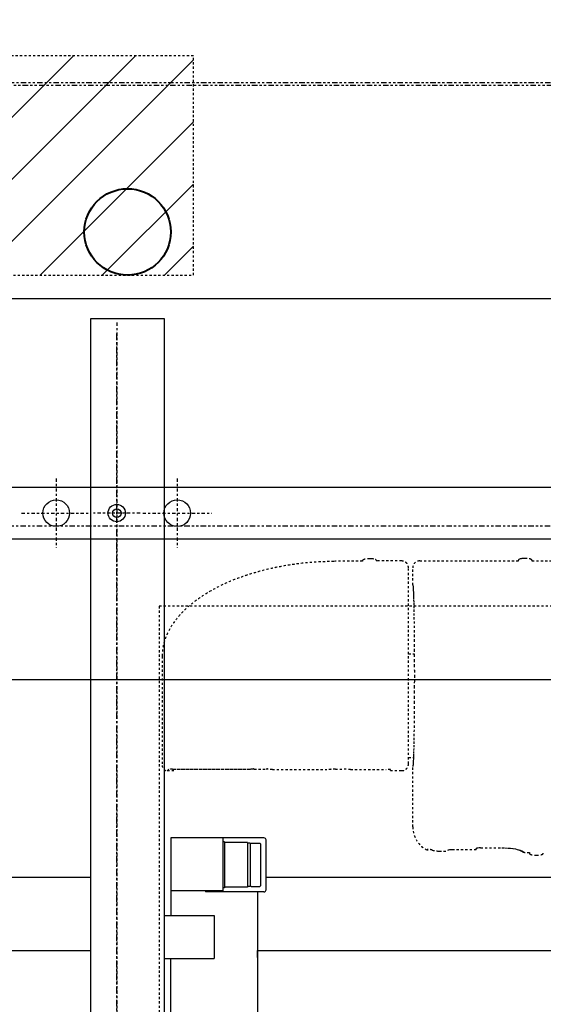
# Model space of a CAD drawing. Units: inches. Extents: x -23 to 804, y 10 to 594.
# Drawn here: x 170 to 193, y 366 to 410 of the extents above; entities that cross this region are included whole.
import ezdxf

# ---------------------------------------------------------------- set-up
doc = ezdxf.new("R2010")
doc.units = ezdxf.units.IN
doc.header["$LTSCALE"] = 5
for name, pattern in [('AXES', [2, 1.25, -0.25, 0.25, -0.25]), ('AXES2', [1.125, 0.75, -0.125, 0.125, -0.125]), ('CACHE', [0.375, 0.25, -0.125]), ('FANTOME', [2.5, 1.25, -0.25, 0.25, -0.25, 0.25, -0.25])]:
    doc.linetypes.add(name, pattern=pattern)
for name, color, linetype in [('GE-ANCHORAGE_CEILING', 204, 'Continuous'), ('GE-CLEARANCE', 83, 'FANTOME'), ('GE-ELEC_EQUIPMENT_CEILING', 204, 'CACHE'), ('GE-EQUIPMENT', 140, 'Continuous'), ('GE-EQUIPMENT_INSERTION', 140, 'Continuous'), ('GE-EQUIPMENT_MOVEMENT', 241, 'CACHE'), ('GE-EQUIPMENT_OUTLINE', 131, 'CACHE')]:
    doc.layers.add(name, color=color, linetype=linetype)
doc.layers.add('GE-DESIGNER_WARNING', color=1, linetype='Continuous', plot=False)

# ---------------------------------------------------------------- blocks, each defined once
blk = doc.blocks.new('GE-EUR02110')
at = {"layer": 'GE-CLEARANCE', "color": 83, "linetype": 'AXES'}
for p, q in [((-255, -100), (-255, -24.00000000000001)), ((-255, -24.00000000000001), (255, -24.00000000000001)), ((255, -24.00000000000001), (255, -100))]:
    blk.add_line(p, q, dxfattribs=at)
at = {"layer": 'GE-CLEARANCE', "color": 83}
for p, q in [((-255, -100), (-331, -100)), ((-331, -100), (-331, -510.0000000000001)), ((-331, -510.0000000000001), (-255, -510.0000000000001))]:
    blk.add_line(p, q, dxfattribs=at)
for points in [[(255, -100), (331, -100), (330.9999999999999, -510.0000000000001), (255, -510.0000000000001)], [(-255, -510.0000000000001), (-255, -1580), (255, -1580), (255, -510.0000000000001)]]:
    blk.add_lwpolyline(points, dxfattribs=at)
at = {"layer": 'GE-DESIGNER_WARNING'}
for p, q in [((-255, -7.105427357601002e-15), (255, 7.105427357601002e-15)), ((255, 7.105427357601002e-15), (255, -24.00000000000001)), ((-255, -24.00000000000001), (-255, -7.105427357601002e-15))]:
    blk.add_line(p, q, dxfattribs=at)
at = {"layer": 'GE-EQUIPMENT'}
blk.add_lwpolyline([(-255, -100), (255, -100), (255, -510.0000000000001), (-255, -510.0000000000001)], close=True, dxfattribs=at)
at = {"layer": 'GE-EQUIPMENT_OUTLINE'}
blk.add_lwpolyline([(-255, -100), (255, -100), (255, -510.0000000000001), (-255, -510.0000000000001)], close=True, dxfattribs=at)
blk = doc.blocks.new('GE-EUR02107')
at = {"layer": 'GE-EQUIPMENT_MOVEMENT'}
for p, q in [((1914.845717546411, 1078.5000000005), (850.2813642173567, 1078.5000000005)), ((1856.817392017136, 1074.899999999998), (1730.565764991331, 1074.899999999998)), ((1914.845717546411, 303.5000000004998), (1914.845717546411, 1078.5000000005)), ((1726.431157677137, 1067.047630616998), (1724.577874466137, 1068.900913828998)), ((1724.577874466137, 1068.900913828998), (1724.577874466137, 1061.499999999998)), ((1726.410131143136, 1061.400000011997), (1726.410117831136, 1061.500035773998)), ((1726.410131143136, 1061.400000011997), (1726.410656020137, 972.3999999979981)), ((1726.499759996138, 1063.048239839997), (1726.499833699136, 973.900000001998)), ((1726.499833699136, 973.900000001998), (1726.605708326137, 973.899999976996)), ((1726.497924622136, 968.399999998998), (1726.497931873137, 954.3999999979981)), ((1726.061155279137, 947.4000005009977), (1726.061554091136, 884.3999999949967)), ((1726.148830309136, 952.399999999998), (1726.463021478136, 952.399999999998)), ((1726.410656283137, 879.399999999998), (1726.148830309136, 879.399999999998)), ((1726.497930563136, 874.399999999998), (1726.497932493136, 866.8999999949967)), ((1726.061485965136, 856.900000042998), (1726.061555869137, 815.8999999949967)), ((1726.148830309136, 861.899999999998), (1726.410656283137, 861.899999999998)), ((1967.535621782138, 843.0985163149969), (1967.035705857137, 843.095701798997)), ((1970.127707658136, 834.1649626609981), (1970.127620056137, 834.093898659997)), ((1970.127762958138, 834.2600770049969), (1970.127707658136, 834.1649626609981)), ((1967.625700013138, 827.098769881997), (1967.125784088137, 827.095955365997)), ((1724.577874466137, 810.899999999998), (1725.974279660136, 810.899999999998)), ((1724.577874466137, 810.899999999998), (1724.577874466137, 797.8987815609978)), ((1732.56177419934, 789.899999999998), (1959.327782648137, 789.899999999998)), ((1739.977874466137, 789.899999999998), (1739.977874466137, 784.1774490228975)), ((1859.977874466137, 789.899999999998), (1859.977874466137, 783.2166210536973)), ((1659.578382492737, 784.9999999999975), (1729.577874466137, 784.9999999999975)), ((1939.577874466137, 784.9999999999975), (1959.331534866238, 784.9999999999975)), ((1967.331568280237, 776.9987813756991), (1967.331568280237, 662.9999999999975)), ((1632.307396131736, 767.4999999999975), (1633.941956785337, 767.4999999999975)), ((1631.510743899258, 754.4613089261377), (1631.510743899238, 744.4999999999975)), ((1633.048394052436, 711.4999999999975), (1633.048394052436, 739.4999999999975)), ((1633.048394052436, 711.4999999999975), (1634.296642902137, 711.4999999999975)), ((1635.237904316437, 706.4999999999975), (1635.237904316437, 681.791673517497)), ((1967.664494921237, 662.9999999999975), (1967.164772930038, 662.9999999999975)), ((1629.705925148437, 649.9999999999975), (1629.206001300836, 649.9999999999975)), ((1629.577874466137, 649.9999999999975), (1629.577874466137, 655.4999999999975)), ((1967.164772930038, 646.9999999999975), (1967.664494921237, 646.9999999999975)), ((1967.331568280237, 646.9999999999975), (1967.331568280237, 432.9999999999975))]:
    blk.add_line(p, q, dxfattribs=at)
for points in [[(1939.577874466137, 784.9999999999975), (1939.400231084638, 784.8934332147976), (1938.867902029137, 784.787227017898), (1937.982688532437, 784.681740777399), (1936.747585877036, 784.5773314252976), (1935.166773259336, 784.4743522498986), (1933.245599648737, 784.3731517001991), (1930.990565688636, 784.2740722065985), (1928.409301700136, 784.1774490228975), (1925.510541863536, 784.0836090912974), (1922.304094664536, 783.9928699364984), (1918.800809705437, 783.905538590999), (1915.012540993636, 783.821910556497), (1910.952106831337, 783.742268803798), (1906.633246442436, 783.666882815299), (1902.070573483236, 783.5960076732983), (1897.279526594937, 783.5298831969978), (1892.276317163637, 783.4687331305979), (1887.077874466137, 783.4127643864979), (1881.701788387236, 783.362166345398), (1876.166249900336, 783.3171102148983), (1870.489989515336, 783.277748450698), (1864.692213900837, 783.2442142405973), (1858.792540894136, 783.2166210536973), (1852.810933121238, 783.1950622565976), (1846.767630449337, 783.1796107975981), (1840.683081501737, 783.1703189592984), (1834.577874466137, 783.1672181825991), (1828.472667430537, 783.1703189592984), (1822.388118483037, 783.1796107975981), (1816.344815811136, 783.1950622565976), (1810.363208038236, 783.2166210536973), (1804.463535031537, 783.2442142405973), (1798.665759417036, 783.277748450698), (1792.989499032036, 783.3171102148983), (1787.453960545136, 783.362166345398), (1782.077874466137, 783.4127643864979), (1776.879431768737, 783.4687331305979), (1771.876222337437, 783.5298831969978), (1767.085175449136, 783.5960076732983), (1762.522502489936, 783.666882815299), (1758.203642101037, 783.742268803798), (1754.143207938736, 783.821910556497), (1750.354939226936, 783.905538590999), (1746.851654267837, 783.9928699364984), (1743.645207068836, 784.0836090912974), (1740.746447232237, 784.1774490228975), (1738.165183243737, 784.2740722065985), (1735.910149283637, 784.3731517001991), (1733.988975673036, 784.4743522498986), (1732.408163055336, 784.5773314252976), (1731.173060399936, 784.681740777399), (1730.287846903237, 784.787227017898), (1729.755517847736, 784.8934332147976), (1729.577874466137, 784.9999999999975)], [(1633.048394052436, 739.4999999999975), (1633.006023990537, 741.1411095995984), (1632.885485532337, 742.597081226297), (1632.703404558536, 743.713574039198), (1632.482748604236, 744.3666658240975), (1632.324215877736, 744.4999999999975)], [(1635.237904316437, 706.4999999999975), (1635.184062047736, 708.1322047683982), (1635.030739097036, 709.5801864075977), (1634.797515874836, 710.6963751683991), (1634.510871274037, 711.358762079198), (1634.296642902137, 711.4999999999975)], [(1635.237904316437, 681.791673517497), (1635.180262976637, 678.3111280218975), (1635.013077684937, 674.9293945619986), (1634.744761166236, 671.745637932999), (1634.392586938736, 668.8417883739969), (1633.970518629436, 666.2764835534974), (1633.504664447336, 664.1425582575978), (1633.082874957036, 662.6904301891984), (1632.659126860537, 661.6335306679978)], [(1632.659126860537, 661.6335306679978), (1631.347344606937, 658.999061100498), (1630.384255167837, 657.087240547897), (1629.781191076736, 655.898618162197), (1629.577874466137, 655.4999999999975)], [(1629.577874466137, 655.4999999999975), (1629.771270806236, 655.8791624606977), (1630.345213904237, 657.0100994999978), (1631.318625381138, 658.941742599098), (1632.659126860537, 661.6335306679978)], [(1970.244874452957, 653.9162442323579), (1970.250039045637, 654.4222346178979), (1970.250901548537, 655.4351328871974), (1970.239618053837, 656.4099717009979), (1970.214523076438, 657.3080490179975), (1970.163700973637, 658.1680802615986), (1970.095358193837, 658.7898730779973), (1969.934246880537, 659.6802363109975), (1969.581543887337, 660.8867529641977), (1968.994134145437, 662.1597363226986)]]:
    blk.add_lwpolyline(points, dxfattribs=at)
for centre, radius, start, end in [((-3576.155092189862, 806.3492668219985), 5543.437636324998, 0.3798060085093836, 0.7226479097073789), ((1967.542015380138, 841.5931056579968), 1.506026689006135, 28.3401588276006, 59.34609234504425), ((-5962.976233036862, 791.6351124939986), 7930.306524911007, 0.04532697079598604, 0.2562094521943721), ((1967.613655566137, 828.605553683997), 1.507992792998814, 301.3197685822076, 332.2842626754075), ((1659.579710610037, 754.999167564599), 30.00083246479637, 90.00253644680929, 155.3746615185143), ((1959.330799359437, 776.9992311003982), 8.000768933439156, 359.9967793936847, 89.99473282680574), ((1596.832817741536, 774.6709517611973), 37.79564458678495, 341.2148727398273, 349.0629967965584), ((1661.315424616636, 754.461595830898), 29.80468071876155, 164.3534208505434, 180.0005515385571), ((1967.741878122637, 661.574317102197), 1.402651687093433, 25.14731858757085, 93.00459166094004), ((1629.184852986537, 648.5245898026981), 1.46904424584157, 89.36927969524585, 153.1616153300529), ((1957.765495268437, 653.2971246419977), 12.4947274439303, 334.3542539750924, 2.840195720787423), ((1641.317021863937, 640.8241882366976), 14.70360505618714, 175.3451918303266, 203.7273180576634), ((1641.309279144737, 643.1996393719976), 14.69499768851028, 155.9798976512968, 184.6144552519908), ((1967.767013151737, 648.3720307591977), 1.36313395372826, 265.5685158024269, 339.6998131572147), ((1629.187077911537, 635.4689514851973), 1.466249978895867, 202.7628251692964, 270.0264149953347)]:
    blk.add_arc(centre, radius, start, end, dxfattribs=at)
for points in [[(1730.577096762436, 1074.899999997747), (1729.535100358925, 1074.808860794124), (1728.524765408752, 1074.538147161192), (1728.041167750297, 1074.337818459764), (1727.57686653854, 1074.096098034886), (1727.135431068893, 1073.814811368449), (1726.72017954608, 1073.496140328657), (1726.334314866615, 1073.142459833348), (1725.98073443214, 1072.756503453815), (1725.662171061208, 1072.3411692912), (1725.380998862319, 1071.899660902533), (1725.139398837461, 1071.435297055676), (1724.939195498426, 1070.951647402137), (1724.668882240031, 1069.942027196408), (1724.577874466566, 1068.900820384677)], [(1966.841542454138, 876.2644923489981), (1965.171058971951, 907.0553412808652), (1960.859610281022, 937.5981115082598), (1957.667577679897, 952.6906241249278), (1953.738404301235, 967.602831069458), (1949.02312653578, 982.286518752888), (1943.454124950231, 996.6707766363263), (1936.956993468064, 1010.658974459947), (1929.430886248083, 1024.118276222813), (1920.765273251628, 1036.861550371303), (1910.77787310624, 1048.620837783858), (1899.344184690071, 1058.992898992745), (1886.42603908077, 1067.343225325391), (1879.40777758268, 1070.533306340286), (1872.075406183666, 1072.918375969106), (1864.502931047381, 1074.395232987539), (1856.817392017136, 1074.899999999998)], [(1726.499759316137, 1063.048239839997), (1726.495130670497, 1063.805480695841), (1726.494536327511, 1064.566218699889), (1726.50212208009, 1065.216656216833), (1726.479717315685, 1065.85310271703), (1726.441139737595, 1066.272877304701), (1726.457495107993, 1066.723525960572), (1726.479968237673, 1066.901852700519), (1726.431157675137, 1067.047625439997)], [(1726.445566413137, 970.4000000009971), (1726.414478437997, 970.4497297895712), (1726.432207755725, 970.5522203528001), (1726.447993775756, 970.7962023168641), (1726.420882157552, 970.9857329380186), (1726.405920900781, 971.2976803720342), (1726.41331400786, 971.6345846725346), (1726.413899942174, 972.0204225962455), (1726.410656020137, 972.3999999979981)], [(1726.497924622136, 968.399999998998), (1726.494683269236, 968.779604900317), (1726.495273480617, 969.1654712692578), (1726.502666755638, 969.5023613613805), (1726.487705249407, 969.8142947839931), (1726.460594998266, 970.0038157468946), (1726.476379843927, 970.2477865492299), (1726.49410569895, 970.3502624744699), (1726.463021478136, 970.399984915997)], [(1726.061155279137, 947.4000005009977), (1726.063594239784, 948.3544238274646), (1726.068229454905, 949.3106951500761), (1726.073056364878, 950.1262318359729), (1726.087085958145, 950.9342989639465), (1726.095830821163, 951.2413780204186), (1726.100325928519, 951.556627037686), (1726.100631090959, 951.7971728561085), (1726.115416377123, 952.0190230994115), (1726.134197988401, 952.1437559017811), (1726.13181042475, 952.3037160823162), (1726.126005957813, 952.3685743358385), (1726.148830309136, 952.399949787997)], [(1726.463021478136, 952.3999797399968), (1726.494112551105, 952.4497159875725), (1726.476380087886, 952.5522192109313), (1726.460593787377, 952.7962003361524), (1726.487705709103, 952.9857315400948), (1726.502667131154, 953.2976795219413), (1726.495273876643, 953.6345837642987), (1726.494687908432, 954.0204220676944), (1726.497931873137, 954.3999999979981)], [(1726.121858691138, 879.6447557779968), (1726.106952594498, 879.9997189939434), (1726.097531203679, 880.3549132019214), (1726.067996925718, 882.3773842895887), (1726.061554091136, 884.3999999949967)], [(1726.148830309136, 879.4000467639969), (1726.133247058053, 879.4202682123753), (1726.135194396285, 879.461727908337), (1726.132283021587, 879.5611848772767), (1726.121858691138, 879.6447557779968)], [(1726.497930563136, 874.399999999998), (1726.495679097355, 875.3559584449715), (1726.491286437601, 876.3137702427687), (1726.486450897691, 877.1283685260335), (1726.47236397255, 877.9355038254009), (1726.463627098928, 878.2423861475747), (1726.459142380213, 878.557433720762), (1726.458835223411, 878.7977570964174), (1726.444056868077, 879.019401847888), (1726.425290528796, 879.1440061872697), (1726.4276672652, 879.3037995670022), (1726.433462687441, 879.3686007241361), (1726.410656283137, 879.399948761996)], [(1726.410656283137, 861.8999859699968), (1726.433468628619, 861.9313460144306), (1726.42766723007, 861.9961711375879), (1726.425286548332, 862.1559841760611), (1726.444056782867, 862.2806048485375), (1726.458835785733, 862.5022480727673), (1726.459142365301, 862.7425684633679), (1726.463626888246, 863.057614523573), (1726.472364087509, 863.364495907312), (1726.48645107082, 864.1716376115303), (1726.491286273112, 864.9862418722576), (1726.495680038027, 865.9440475383074), (1726.497932493136, 866.8999999949967)], [(1726.061485965136, 856.900000042998), (1726.063770284194, 857.8556995936076), (1726.068205447222, 858.8132515919476), (1726.073039470709, 859.6280082902597), (1726.087116351399, 860.4353008985615), (1726.095854610235, 860.7422163186468), (1726.100341149153, 861.0572977743484), (1726.100647975037, 861.2976585956023), (1726.115427489086, 861.51933795642), (1726.13419643696, 861.6439641524423), (1726.131817822225, 861.8037858903338), (1726.126020802314, 861.8685969764431), (1726.148830309136, 861.899949787997)], [(1967.535621782138, 843.0985163149969), (1967.936746631081, 843.0452771234025), (1968.309864643687, 842.8886842532368)], [(1968.867537009988, 842.308024392398), (1969.442189621123, 841.0396481503151), (1969.836596979162, 839.702580672172), (1969.959847247147, 839.038782906159), (1970.039545390476, 838.3690693247715), (1970.073072804855, 837.8667639067946), (1970.092137898137, 837.3636130569969)], [(1970.117482188137, 832.862144966997), (1970.104085496727, 832.3588190248317), (1970.076220765503, 831.8561754682557), (1970.00408209413, 831.1856658118643), (1969.888333978199, 830.5205797145134), (1969.508997655424, 829.1790619699957), (1968.948630185937, 827.9042085277281)], [(1970.092137898137, 837.3636130569969), (1970.100594656273, 837.0363529893182), (1970.107272744483, 836.7090483234422), (1970.123235524024, 835.4846109168445), (1970.127762958138, 834.2600770049969)], [(1970.127620056137, 834.093898659997), (1970.127235292758, 833.9231352641953), (1970.126601020159, 833.7523720762267), (1970.123558437929, 833.30724074879), (1970.117482188137, 832.862144966997)], [(1968.397531169257, 827.3173063076867), (1968.026199982028, 827.1565222037091), (1967.625700013138, 827.098769881997)], [(1725.974279660136, 810.8998613499969), (1725.997103193609, 810.9312440814876), (1725.99129046194, 810.9961144679316), (1725.988902346726, 811.1559635789338), (1726.007679881146, 811.2806143131545), (1726.02246005678, 811.5022528155075), (1726.022765553819, 811.7425655509385), (1726.027249608062, 812.0576069496444), (1726.035987354925, 812.3644848103302), (1726.050074976632, 813.1716305284283), (1726.054909615167, 813.9862379291869), (1726.059303254008, 814.9440454541743), (1726.061555869137, 815.8999999949967)], [(1724.577874468027, 797.8989516423878), (1724.699395389087, 796.5096232784574), (1725.060348822396, 795.1625105274118), (1725.327454678001, 794.5177140309813), (1725.649749461482, 793.8986462089445), (1726.024799190226, 793.3100661182991), (1726.449694700306, 792.756398027914), (1726.921269428588, 792.2419124618657), (1727.43587860758, 791.7704726172881), (1727.989658097257, 791.345722246687), (1728.578336484309, 790.9708268217712), (1729.19748874102, 790.6486943387401), (1729.84235532603, 790.3817574742127), (1731.181123116577, 790.0226497089009), (1732.561774199445, 789.899999999998)], [(1959.328463577138, 789.899999999998), (1962.365978941425, 790.513711733621), (1964.98779099203, 792.2466426475078), (1966.713724609171, 794.871321362554), (1967.327809497137, 797.9088160309968)]]:
    blk.add_spline(points, degree=3, dxfattribs=at)
blk = doc.blocks.new('10x10')
h = blk.add_hatch()
h.set_pattern_fill('ANSI31', color=256, scale=16)
h.set_pattern_definition([(44.99999999999999, (-50.8, 0), (-35.9210244842766, 35.92102448427661), [])])
h.paths.add_polyline_path([(-127, -126.9999999999999), (127, -127), (127, 127), (-127, 127)])
blk.add_lwpolyline([(-127, -126.9999999999999), (127, -127), (127, 127), (-127, 127)], close=True)
blk = doc.blocks.new('*U318')
blk.add_blockref('10x10', (0, 0))
blk = doc.blocks.new('*U504')
at = {"layer": 'GE-ANCHORAGE_CEILING', "color": 83, "linetype": 'AXES2'}
for p, q in [((4501.7116827801, -758.4833528214953), (4501.7116827801, -838.4833528214953)), ((4541.7116827801, -798.4833528214953), (4461.7116827801, -798.4833528214953)), ((4501.711682780096, -895.3927502687993), (4501.711682780096, -841.5730047339721)), ((4722.136624276287, -868.4833528214916), (322.1366242762788, -868.4833528214908)), ((4501.7116827801, -898.4833528214953), (4501.7116827801, -978.4833528214953)), ((4541.7116827801, -938.4833528214953), (4461.7116827801, -938.4833528214953))]:
    blk.add_line(p, q, dxfattribs=at)
at = {"layer": 'GE-ANCHORAGE_CEILING', "color": 83, "linetype": 'AXES2', "ltscale": 2}
blk.add_line((302.1366242762705, -868.4833600399397), (4712.136622471273, -868.4830947619448), dxfattribs=at)
at = {"layer": 'GE-ANCHORAGE_CEILING'}
blk.add_lwpolyline([(4471.711682780096, -343.4721002477094), (4531.711682780096, -343.4721002477094), (4531.711682780096, -3343.472100247709), (4471.711682780096, -3343.472100247709)], close=True, dxfattribs=at)
for centre, radius in [((4501.711682780096, -798.4833528214916), 15.41209883159672), ((4501.711682780096, -868.4828775013857), 10), ((4501.711682780096, -868.4828775013857), 5), ((4501.711682780096, -938.4833528214916), 15.41209883159672)]:
    blk.add_circle(centre, radius, dxfattribs=at)
at = {"layer": 'GE-CLEARANCE'}
blk.add_line((5000.135457583703, -169.9999999999991), (5000.135457583703, -3329.726745244227), dxfattribs=at)
at = {"layer": 'GE-DESIGNER_WARNING'}
blk.add_lwpolyline([(4750.083962658272, -2734.957913835642, -0.4186859498752321), (4309.13521147477, -3182.680921325709), (769.1325723857672, -3182.68092132571, -0.414213562373095), (328.1325723857669, -2741.680921325709), (328.1325723857661, -593.0516952111577, -0.1988686357995804), (457.2460139777149, -281.2700814421905), (4621.021769882823, -281.2700814421905, -0.2028337719161223), (4750.083962658275, -599.7747027010518)], format="xyb", close=True, dxfattribs=at)
blk.add_lwpolyline([(4309.083962658275, -593.0516952111575), (4309.083962658275, -2741.680921325709), (769.132572385766, -2741.680921325709), (769.132572385766, -593.0516952111575)], close=True, dxfattribs=at)
at = {"layer": 'GE-DESIGNER_WARNING', "lineweight": 40}
blk.add_circle((4827.136624276257, -880.982390690785), 50, dxfattribs=at)
at = {"layer": 'GE-EQUIPMENT'}
blk.add_lwpolyline([(317.1366242762705, -923.4833600389393), (317.1366242762705, -838.4833600399397), (4727.136624276256, -838.4830994316417), (4727.136624276258, -923.4816819499283), (317.1366242762705, -923.4833600389393)], dxfattribs=at)
blk = doc.blocks.new('GE-EUR03378')
at = {"layer": 'GE-EQUIPMENT'}
for p, q in [((217.7475488254986, 524.9996627517899), (217.7475614104087, 29.99994416064919)), ((302.7465104514977, 524.9996627517899), (302.7465230364078, 29.99994416064919)), ((208.4985871984991, -54.99848951020658), (208.4985871984991, -112.6996918682094)), ((258.4985871984991, -54.99848951020658), (258.4985871984991, -112.6996918682094)), ((-208.5014128015009, -62.69969186820936), (208.4985871984991, -62.69969186820936)), ((348.1985871984998, -62.69969186820936), (258.4985871984991, -62.69969186820936)), ((286.9985871984991, -122.6996918682094), (286.9985871984991, -62.69969186820936)), ((348.1985871984998, -122.6996918682094), (348.1985871984998, -62.69969186820936)), ((258.4985871984991, -112.6996918682094), (208.4985871984991, -112.6996918682094)), ((285.6985871984998, -170.2996918682113), (285.6985871984998, -102.6996918682094)), ((286.8985871984969, -102.6996918682094), (285.6985871984998, -102.6996918682094)), ((348.198587198498, -170.2996918682113), (348.198587198498, -102.6996918682094)), ((348.198587198498, -122.7500268519834), (287.0204765455001, -122.7286022742087)), ((290.4985871984991, -124.6996918682166), (290.4985871984991, -122.6996918682094)), ((343.4985871984991, -124.6996918682166), (290.4985871984991, -124.6996918682166)), ((291.2485871984991, -151.199691868213), (291.2485871984991, -124.6996918682166)), ((342.7485871984991, -151.199691868213), (342.7485871984991, -124.6996918682166)), ((343.4985871984991, -124.6996918682166), (343.4985871984991, -122.6996918682094)), ((342.7485871984991, -151.199691868213), (291.2485871984991, -151.199691868213)), ((292.9985831014983, -154.4996877712115), (291.9985829304987, -155.4996876002119)), ((291.9985871984991, -154.4996918682123), (291.9985871984991, -151.4996918682195)), ((291.9985871984991, -155.4996918682159), (291.9985871984991, -165.4996918682157)), ((341.9983059575006, -154.4996918682123), (291.9988684385007, -154.4996918682123)), ((340.9985912954999, -154.499687770211), (341.998591465499, -155.4996876002119)), ((341.9985871984991, -154.4996918682123), (341.9985871984991, -151.4996918682195)), ((341.9985871984991, -155.4996918682159), (341.9985871984991, -165.4996918682157)), ((285.6985871984998, -162.6996918682091), (-285.7014128015016, -162.6996918682091)), ((209.9487511835014, -163.0003372482026), (217.7475488254986, -163.0003372482026)), ((213.9487511834977, -163.0003372482026), (213.9487511834977, -162.6996918682091)), ((217.7475488254986, -162.6996918682091), (217.7475488254986, -1787.300337248206)), ((292.9985831014983, -166.4996959662024), (291.9985829304987, -165.4996961372201)), ((292.9985871984991, -166.4996918682193), (340.9985871984991, -166.4996918682193)), ((340.9985912954999, -166.4996959662024), (341.998591465499, -165.4996961372201)), ((288.0985871985013, -172.6996918682091), (345.7985871984984, -172.6996918682091)), ((302.7465104514977, -172.6996918682091), (302.7465104514977, -1777.300337248206))]:
    blk.add_line(p, q, dxfattribs=at)
for centre, start, end in [((288.0985871985013, -170.2996918682113), 180, 270), ((345.7985871984984, -170.2996918682113), 270, 0)]:
    blk.add_arc(centre, 2.4, start, end, dxfattribs=at)

msp = doc.modelspace()

# ---------------------------------------------------------------- block references
at = {"layer": 'GE-ELEC_EQUIPMENT_CEILING', "xscale": 0.03937, "yscale": 0.03937, "zscale": 0.03937}
msp.add_blockref('*U318', (172.4727658331193, 403.7659348972165), dxfattribs=at)
at = {"layer": 'GE-EQUIPMENT_INSERTION', "xscale": 0.03937007874015748, "yscale": 0.03937007874015748, "zscale": 0.03937007874015748}
for name, p, rotation in [('GE-EUR02107', (218.3660614849653, 308.2888068014851), 89.99999999999999), ('GE-EUR02110', (135.340715373496, 397.3745884764695), 89.99999999999999), ('*U504', (139.7884097652864, 210.6896975436648), 90), ('GE-EUR03378', (173.9806677503845, 359.412544745009), 90)]:
    msp.add_blockref(name, p, dxfattribs=dict(at, rotation=rotation))

doc.saveas('drawing.dxf')
